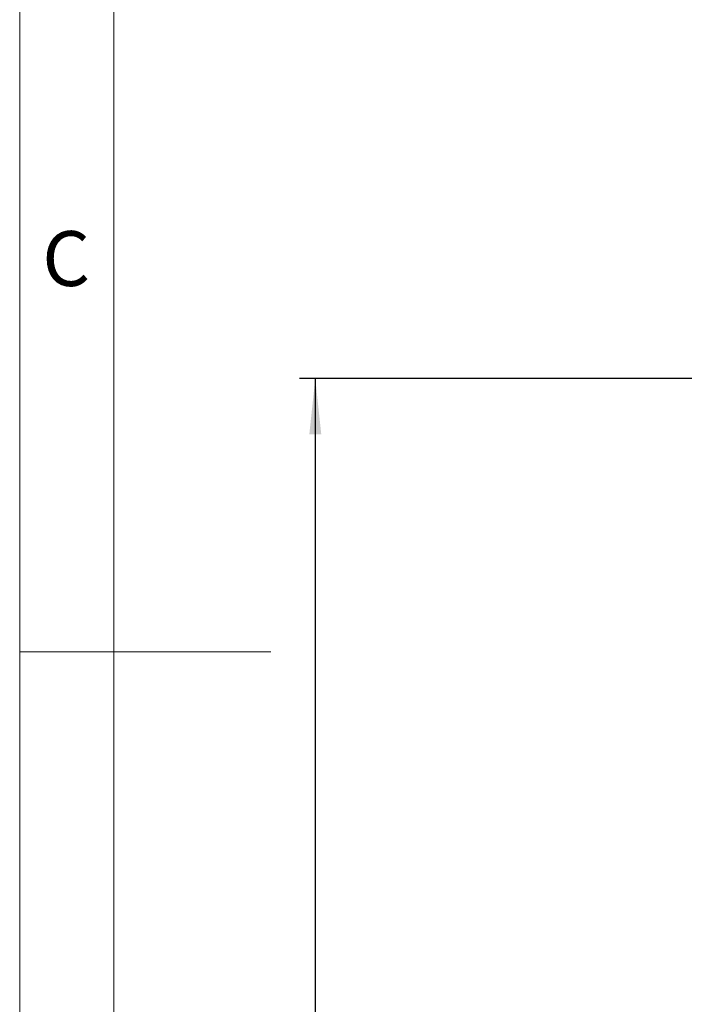
# Model space of a CAD drawing. Units: millimetres. Extents: x 4 to 416, y 4 to 293.
# Drawn here: x 4 to 46, y 126 to 189 of the extents above; entities that cross this region are included whole.
import ezdxf

# ---------------------------------------------------------------- set-up
doc = ezdxf.new("R2010")
doc.units = ezdxf.units.MM
doc.layers.add('FORMAT', color=7, linetype='Continuous')
doc.layers.add('SHEET_FORMAT_LINES', color=8, linetype='Continuous')
doc.styles.add('SLDTEXTSTYLE0', font='TXT', dxfattribs={"width": 0.75})
doc.dimstyles.new('SLDDIMSTYLE0', dxfattribs={"dimtxt": 3.5, "dimasz": 3.556, "dimexe": 0, "dimexo": 0.0625, "dimgap": 0.875, "dimtad": 1, "dimdec": 0, "dimlfac": 10, "dimrnd": 1e-09, "dimzin": 12, "dimdsep": 46, "dimtxsty": 'SLDTEXTSTYLE0', "dimsah": 1, "dimcen": 0.09, "dimadec": 0, "dimazin": 3, "dimtfac": 1, "dimtdec": 0, "dimtofl": 0, "dimtmove": 0, "dimatfit": 3, "dimfxl": 0, "dimfrac": 2, "dimtolj": 1, "dimtzin": 12, "dimarcsym": 0})

# ---------------------------------------------------------------- blocks, each defined once
blk = doc.blocks.new('_D_4')
at = {"layer": 'FORMAT'}
for p, q in [((65.354, 165.927), (21.832, 165.927)), ((22.832, 165.927), (22.832, 65.927)), ((42.374, 65.927), (21.832, 65.927))]:
    blk.add_line(p, q, dxfattribs=at)
for points in [[(22.832, 165.927), (22.451, 162.371), (23.213, 162.371)], [(22.832, 65.927), (23.213, 69.483), (22.451, 69.483)]]:
    blk.add_solid(points, dxfattribs=at)
at = {"layer": 'FORMAT', "insert": (18.32, 110.755), "char_height": 3.5, "attachment_point": 1, "rotation": 90, "style": 'SLDTEXTSTYLE0'}
blk.add_mtext('1000', dxfattribs=at)

msp = doc.modelspace()

# ---------------------------------------------------------------- linework, layer by layer
at = {"layer": 'SHEET_FORMAT_LINES', "color": 7, "linetype": 'Continuous', "lineweight": 18}
for p, q in [((4, 4), (4, 293)), ((10, 10), (10, 287)), ((10, 148.5), (4, 148.5)), ((4.999, 148.5), (20.001, 148.5))]:
    msp.add_line(p, q, dxfattribs=at)

# ---------------------------------------------------------------- texts
at = {"layer": 'SHEET_FORMAT_LINES', "insert": (6.964, 175.326), "char_height": 3.5, "attachment_point": 2, "style": 'SLDTEXTSTYLE0'}
msp.add_mtext('C', dxfattribs=at)

# ---------------------------------------------------------------- dimensions: what is measured, and where the dimension line sits
at = {"layer": 'FORMAT'}
dim = msp.add_linear_dim(base=(22.832, 65.927), p1=(66.354, 165.927), p2=(43.374, 65.927), angle=90, dimstyle='SLDDIMSTYLE0', dxfattribs=at)
dim.commit()
dim.dimension.update_dxf_attribs({"geometry": '_D_4', "text_midpoint": (22.832, 115.927), "dimtype": 160})

doc.saveas('drawing.dxf')
